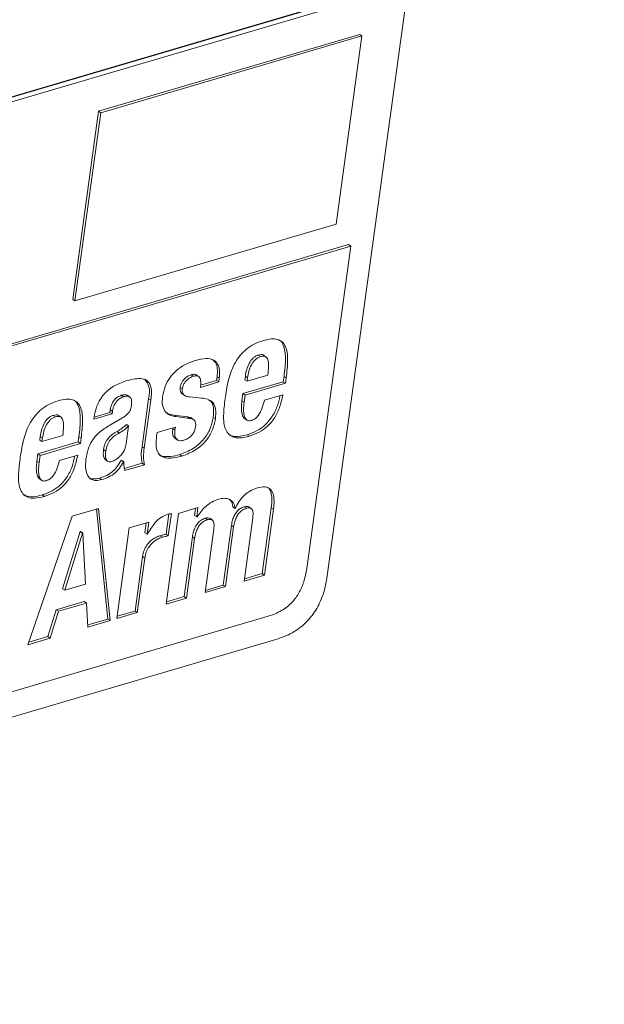
# Paper-space layout 'Sheet2' of a CAD drawing. Units: inches. Extents: x 0 to 217, y 0 to 168.
# Drawn here: x 170 to 174, y 104 to 110 of the extents above; entities that cross this region are included whole.
import ezdxf

# ---------------------------------------------------------------- set-up
doc = ezdxf.new("R2010")
doc.units = ezdxf.units.IN
doc.header["$MEASUREMENT"] = 0
doc.layers.add('SLD-0', color=179, linetype='Continuous')

psp = doc.layouts.new('Sheet2')

# ---------------------------------------------------------------- linework, layer by layer
at = {"layer": 'SLD-0', "color": 179, "linetype": 'Continuous', "lineweight": 15}
for p, q in [((172.21306, 106.60359), (173.80595, 118.22712)), ((168.7684, 108.84708), (172.30925, 109.88754)), ((172.28862, 109.90825), (168.79668, 108.88216)), ((172.28608, 109.90999), (168.79704, 108.88475)), ((172.40035, 109.71453), (170.89841, 109.27319)), ((172.41302, 109.70582), (170.91108, 109.26448)), ((172.26476, 108.62399), (172.41302, 109.70582)), ((172.41302, 109.70582), (172.40035, 109.71453)), ((170.89841, 109.27319), (170.75016, 108.19136)), ((170.91108, 109.26448), (170.76283, 108.18265)), ((170.91108, 109.26448), (170.89841, 109.27319)), ((170.76283, 108.18265), (172.26476, 108.62399)), ((164.97879, 106.34452), (172.33629, 108.50649)), ((172.34896, 108.49778), (172.33629, 108.50649)), ((164.99146, 106.33581), (172.34896, 108.49778)), ((172.34896, 108.49778), (172.0951, 106.64528)), ((170.76283, 108.18265), (170.75016, 108.19136)), ((171.82969, 107.86323), (171.81702, 107.87194)), ((171.86274, 107.86073), (171.84691, 107.87161)), ((171.44326, 107.74967), (171.43058, 107.75838)), ((171.47619, 107.74753), (171.46035, 107.75842)), ((171.48432, 107.68644), (171.58964, 107.71738)), ((171.48522, 107.69913), (171.57697, 107.72609)), ((171.57697, 107.72609), (171.57989, 107.7474)), ((171.58964, 107.71738), (171.57697, 107.72609)), ((171.59256, 107.73869), (171.57989, 107.7474)), ((171.58964, 107.71738), (171.59256, 107.73869)), ((171.72885, 107.65079), (171.96072, 107.71893)), ((171.73973, 107.73023), (171.74252, 107.75056)), ((171.7524, 107.72152), (171.73973, 107.73023)), ((171.74152, 107.64209), (171.97339, 107.71022)), ((171.75519, 107.74186), (171.74252, 107.75056)), ((171.87215, 107.75671), (171.7524, 107.72152)), ((171.7524, 107.72152), (171.75519, 107.74186)), ((171.96072, 107.71893), (171.96483, 107.74896)), ((171.97339, 107.71022), (171.96072, 107.71893)), ((171.9775, 107.74025), (171.96483, 107.74896)), ((171.97339, 107.71022), (171.9775, 107.74025)), ((171.38036, 107.67726), (171.36769, 107.68598)), ((171.04236, 107.63188), (171.02969, 107.64058)), ((171.0793, 107.62974), (171.06347, 107.64062)), ((171.14917, 107.3466), (171.18674, 107.62073)), ((171.16184, 107.33789), (171.19941, 107.61202)), ((171.19941, 107.61202), (171.18674, 107.62073)), ((171.37859, 107.64987), (171.39443, 107.63899)), ((171.48973, 107.62482), (171.42294, 107.63122)), ((171.72314, 107.60915), (171.72885, 107.65079)), ((171.73581, 107.60044), (171.72314, 107.60915)), ((171.74152, 107.64209), (171.72885, 107.65079)), ((171.73581, 107.60044), (171.74152, 107.64209)), ((171.95769, 107.64333), (171.85237, 107.61238)), ((170.8732, 107.51557), (170.96406, 107.54227)), ((170.96406, 107.54227), (170.96605, 107.55681)), ((170.97673, 107.53356), (170.96406, 107.54227)), ((170.97872, 107.54811), (170.96605, 107.55681)), ((170.97673, 107.53356), (170.97872, 107.54811)), ((170.6508, 107.51682), (170.63813, 107.52552)), ((170.68386, 107.51431), (170.66802, 107.5252)), ((170.87139, 107.50261), (170.97673, 107.53356)), ((170.87312, 107.51521), (170.87139, 107.50261)), ((171.03289, 107.50917), (170.96385, 107.46936)), ((171.33199, 107.52674), (171.40973, 107.51706)), ((171.34466, 107.51803), (171.33199, 107.52674)), ((171.34466, 107.51803), (171.4224, 107.50835)), ((171.4224, 107.50835), (171.40973, 107.51706)), ((171.44611, 107.4998), (171.43027, 107.51068)), ((171.57035, 107.50535), (171.55768, 107.51405)), ((171.73662, 107.50859), (171.75246, 107.4977)), ((171.01794, 107.42388), (171.00527, 107.43259)), ((171.07162, 107.46476), (171.05756, 107.3621)), ((171.07162, 107.46476), (171.05895, 107.47347)), ((171.34042, 107.4573), (171.2351, 107.42635)), ((171.32536, 107.44858), (171.32597, 107.45305)), ((171.33803, 107.43987), (171.32536, 107.44858)), ((171.33803, 107.43987), (171.34042, 107.4573)), ((170.54996, 107.30438), (170.78183, 107.37252)), ((170.56084, 107.38382), (170.56363, 107.40415)), ((170.57351, 107.37511), (170.56084, 107.38382)), ((170.5763, 107.39545), (170.56363, 107.40415)), ((170.69328, 107.41031), (170.57351, 107.37511)), ((170.57351, 107.37511), (170.5763, 107.39545)), ((170.78183, 107.37252), (170.78594, 107.40255)), ((170.7945, 107.36381), (170.78183, 107.37252)), ((170.79861, 107.39384), (170.78594, 107.40255)), ((170.7945, 107.36381), (170.79861, 107.39384)), ((171.2351, 107.42635), (171.23258, 107.40795)), ((171.3374, 107.39434), (171.35324, 107.38346)), ((171.76619, 107.40579), (171.75352, 107.4145)), ((170.56263, 107.29568), (170.7945, 107.36381)), ((170.94014, 107.32016), (170.92747, 107.32887)), ((171.16184, 107.33789), (171.14917, 107.3466)), ((170.54425, 107.26274), (170.54996, 107.30438)), ((170.55692, 107.25403), (170.54425, 107.26274)), ((170.56263, 107.29568), (170.54996, 107.30438)), ((170.55692, 107.25403), (170.56263, 107.29568)), ((170.77882, 107.29693), (170.67351, 107.26598)), ((170.93701, 107.27212), (170.95285, 107.26124)), ((171.02898, 107.26666), (171.03068, 107.26716)), ((171.04165, 107.25795), (171.02898, 107.26666)), ((171.04335, 107.25846), (171.03068, 107.26716)), ((171.04165, 107.25795), (171.04335, 107.25846)), ((171.37805, 107.29174), (171.36538, 107.30044)), ((171.04772, 107.22011), (171.1498, 107.2501)), ((171.05037, 107.20845), (171.16247, 107.24139)), ((171.16247, 107.24139), (171.1498, 107.2501)), ((170.55774, 107.16219), (170.57358, 107.1513)), ((170.91601, 107.15597), (170.90334, 107.16467)), ((170.5873, 107.05938), (170.57463, 107.06809)), ((170.89917, 106.99113), (170.74798, 106.9467)), ((170.95224, 106.35539), (170.88773, 106.98777)), ((170.96491, 106.34668), (170.89917, 106.99113)), ((171.47033, 106.99535), (171.35821, 106.9624)), ((171.45036, 106.95077), (171.45589, 106.9911)), ((171.46303, 106.94207), (171.47033, 106.99535)), ((171.68329, 106.99097), (171.67062, 106.99968)), ((171.68499, 106.99147), (171.68329, 106.99097)), ((171.74859, 106.99157), (171.73592, 107.00028)), ((171.77753, 106.9893), (171.7617, 107.00018)), ((171.83979, 106.61619), (171.89169, 106.99491)), ((171.85246, 106.60748), (171.90436, 106.98621)), ((171.90436, 106.98621), (171.89169, 106.99491)), ((170.74798, 106.9467), (170.49267, 106.20791)), ((171.35821, 106.9624), (171.2868, 106.44127)), ((171.28716, 106.84238), (171.30313, 106.95888)), ((171.29984, 106.83367), (171.31736, 106.96154)), ((171.46303, 106.94207), (171.45036, 106.95077)), ((171.46473, 106.94256), (171.46303, 106.94207)), ((171.52437, 106.92568), (171.5117, 106.93439)), ((171.5533, 106.92342), (171.53746, 106.9343)), ((171.78517, 106.93725), (171.73526, 106.57304)), ((171.07539, 106.87929), (171.00398, 106.35816)), ((171.18751, 106.91224), (171.07539, 106.87929)), ((171.16528, 106.85119), (171.17307, 106.90799)), ((171.17795, 106.84248), (171.18751, 106.91224)), ((171.56093, 106.87135), (171.51102, 106.50715)), ((171.61557, 106.55031), (171.66256, 106.8932)), ((171.62824, 106.54159), (171.67523, 106.88449)), ((171.67523, 106.88449), (171.66256, 106.8932)), ((170.69237, 106.52909), (170.79358, 106.85724)), ((170.70504, 106.52038), (170.80625, 106.84853)), ((170.79358, 106.85724), (170.79528, 106.85773)), ((170.80625, 106.84853), (170.79358, 106.85724)), ((170.80795, 106.84903), (170.79528, 106.85773)), ((170.80625, 106.84853), (170.80795, 106.84903)), ((170.80795, 106.84903), (170.82395, 106.55532)), ((171.17795, 106.84248), (171.16528, 106.85119)), ((171.17965, 106.84298), (171.17795, 106.84248)), ((171.26358, 106.82488), (171.25091, 106.83359)), ((171.29984, 106.83367), (171.28716, 106.84238)), ((171.39133, 106.48441), (171.43832, 106.82731)), ((171.404, 106.47571), (171.45099, 106.8186)), ((171.45099, 106.8186), (171.43832, 106.82731)), ((171.10853, 106.40131), (171.1514, 106.71418)), ((171.1212, 106.39261), (171.16407, 106.70547)), ((171.16407, 106.70547), (171.1514, 106.71418)), ((171.73526, 106.57304), (171.85246, 106.60748)), ((171.73703, 106.586), (171.83979, 106.61619)), ((171.85246, 106.60748), (171.83979, 106.61619)), ((170.70504, 106.52038), (170.69237, 106.52909)), ((170.82395, 106.55532), (170.70504, 106.52038)), ((171.51102, 106.50715), (171.62824, 106.54159)), ((171.51279, 106.5201), (171.61557, 106.55031)), ((171.62824, 106.54159), (171.61557, 106.55031)), ((171.2868, 106.44127), (171.404, 106.47571)), ((171.28857, 106.45422), (171.39133, 106.48441)), ((171.404, 106.47571), (171.39133, 106.48441)), ((170.65548, 106.40856), (170.81685, 106.45597)), ((170.66815, 106.39985), (170.82952, 106.44727)), ((170.82952, 106.44727), (170.81685, 106.45597)), ((170.82952, 106.44727), (170.83751, 106.30924)), ((171.87413, 106.37119), (164.89883, 104.32153)), ((170.6074, 106.25406), (170.65548, 106.40856)), ((170.62007, 106.24535), (170.66815, 106.39985)), ((170.66815, 106.39985), (170.65548, 106.40856)), ((170.8368, 106.32147), (170.95224, 106.35539)), ((170.96491, 106.34668), (170.95224, 106.35539)), ((171.00398, 106.35816), (171.1212, 106.39261)), ((171.00575, 106.37111), (171.10853, 106.40131)), ((171.1212, 106.39261), (171.10853, 106.40131)), ((170.83751, 106.30924), (170.96491, 106.34668)), ((170.49267, 106.20791), (170.62007, 106.24535)), ((170.49745, 106.22175), (170.6074, 106.25406)), ((170.62007, 106.24535), (170.6074, 106.25406)), ((164.78389, 104.14168), (171.91843, 106.23813))]:
    psp.add_line(p, q, dxfattribs=at)
for points, knots in [([(171.84642, 107.95552), (171.82807, 107.94913), (171.79305, 107.93695), (171.74789, 107.90701), (171.71175, 107.871), (171.67428, 107.81543), (171.64401, 107.73496), (171.63324, 107.66731), (171.62775, 107.63283)], [0, 0, 0, 0, 0.1397763, 0.266798, 0.3872385, 0.5059395, 0.7481459, 1, 1, 1, 1]), ([(171.9775, 107.74025), (171.98164, 107.77553), (171.98875, 107.83626), (171.98182, 107.90993), (171.95559, 107.94899), (171.92629, 107.96417), (171.8882, 107.96607), (171.86154, 107.95934), (171.84642, 107.95552)], [0, 0, 0, 0, 0.3280605, 0.5647752, 0.6569784, 0.7479172, 0.8570268, 1, 1, 1, 1]), ([(171.96483, 107.74896), (171.96913, 107.78451), (171.97654, 107.84569), (171.9682, 107.91715), (171.94799, 107.95292), (171.93652, 107.95851), (171.93413, 107.95967)], [0, 0, 0, 0, 0.4815775, 0.8290638, 0.9644138, 1, 1, 1, 1]), ([(171.45658, 107.84097), (171.4358, 107.83367), (171.39649, 107.81987), (171.34683, 107.78574), (171.30747, 107.74325), (171.27882, 107.69241), (171.27083, 107.65366), (171.26691, 107.63463)], [0, 0, 0, 0, 0.2218877, 0.4197839, 0.6018327, 0.8043956, 1, 1, 1, 1]), ([(171.59256, 107.73869), (171.59402, 107.75428), (171.59662, 107.78197), (171.58698, 107.8205), (171.55876, 107.8481), (171.51084, 107.85469), (171.4766, 107.84603), (171.45658, 107.84097)], [0, 0, 0, 0, 0.2121532, 0.3768934, 0.5209061, 0.7199283, 1, 1, 1, 1]), ([(171.57989, 107.7474), (171.58125, 107.76284), (171.58367, 107.79029), (171.57558, 107.82806), (171.5592, 107.84126), (171.55248, 107.84668)], [0, 0, 0, 0, 0.4314418, 0.7665045, 1, 1, 1, 1]), ([(171.74252, 107.75056), (171.74475, 107.76315), (171.74924, 107.78855), (171.76304, 107.82433), (171.78113, 107.85034), (171.80028, 107.8656), (171.81143, 107.86982), (171.81702, 107.87194)], [0, 0, 0, 0, 0.255689, 0.5159596, 0.7624199, 0.8808073, 1, 1, 1, 1]), ([(171.75519, 107.74186), (171.75742, 107.75444), (171.76191, 107.77984), (171.77571, 107.81562), (171.7938, 107.84163), (171.81295, 107.85689), (171.8241, 107.86111), (171.82969, 107.86323)], [0, 0, 0, 0, 0.2556938, 0.5159696, 0.7624359, 0.8808067, 1, 1, 1, 1]), ([(171.81702, 107.87194), (171.82225, 107.87315), (171.83144, 107.87529), (171.84319, 107.87451), (171.84719, 107.87085), (171.84811, 107.87001)], [0, 0, 0, 0, 0.5033929, 0.8858419, 1, 1, 1, 1]), ([(171.82969, 107.86323), (171.83499, 107.86454), (171.84432, 107.86686), (171.85803, 107.86484), (171.86778, 107.85659), (171.87567, 107.83751), (171.8766, 107.80317), (171.8738, 107.77391), (171.87215, 107.75671)], [0, 0, 0, 0, 0.11534427, 0.20297663, 0.28242485, 0.37431665, 0.63220521, 1, 1, 1, 1]), ([(171.05569, 107.72317), (171.03144, 107.71431), (170.98274, 107.69652), (170.93158, 107.65233), (170.90048, 107.60626), (170.88195, 107.56338), (170.87615, 107.53177), (170.87312, 107.51521)], [0, 0, 0, 0, 0.2623009, 0.5268874, 0.6725247, 0.8283777, 1, 1, 1, 1]), ([(171.19941, 107.61202), (171.20263, 107.63489), (171.20819, 107.67441), (171.18555, 107.72546), (171.14559, 107.73775), (171.10408, 107.73594), (171.07347, 107.72786), (171.05569, 107.72317)], [0, 0, 0, 0, 0.2839964, 0.490808, 0.6109872, 0.7740868, 1, 1, 1, 1]), ([(171.18674, 107.62073), (171.19073, 107.64461), (171.19762, 107.68585), (171.17389, 107.71949), (171.16391, 107.73365)], [0, 0, 0, 0, 0.57920817, 1, 1, 1, 1]), ([(171.36769, 107.68598), (171.36906, 107.69259), (171.37176, 107.70556), (171.38125, 107.72289), (171.39426, 107.73815), (171.4107, 107.75089), (171.42404, 107.75592), (171.43058, 107.75838)], [0, 0, 0, 0, 0.1997267, 0.3915678, 0.5786155, 0.7932605, 1, 1, 1, 1]), ([(171.38036, 107.67726), (171.38173, 107.68388), (171.38443, 107.69685), (171.39392, 107.71418), (171.40693, 107.72944), (171.42337, 107.74219), (171.43671, 107.74721), (171.44326, 107.74967)], [0, 0, 0, 0, 0.1997253, 0.391563, 0.5786105, 0.7932812, 1, 1, 1, 1]), ([(171.43058, 107.75838), (171.43682, 107.76013), (171.44751, 107.76313), (171.45767, 107.75898), (171.4619, 107.75725)], [0, 0, 0, 0, 0.5833457, 1, 1, 1, 1]), ([(171.44326, 107.74967), (171.44935, 107.75123), (171.4599, 107.75392), (171.4758, 107.74992), (171.48528, 107.73553), (171.48732, 107.71353), (171.48543, 107.69643), (171.48432, 107.68644)], [0, 0, 0, 0, 0.1922585, 0.3325057, 0.4702316, 0.6902884, 1, 1, 1, 1]), ([(171.38022, 107.64887), (171.38004, 107.64896), (171.37632, 107.65067), (171.37066, 107.65796), (171.36629, 107.67102), (171.3672, 107.68078), (171.36769, 107.68598)], [0, 0, 0, 0, 0.0144238, 0.2972977, 0.6254466, 1, 1, 1, 1]), ([(171.42294, 107.63122), (171.4169, 107.63196), (171.4062, 107.63326), (171.39252, 107.63927), (171.38316, 107.64894), (171.37902, 107.66241), (171.37989, 107.6721), (171.38036, 107.67726)], [0, 0, 0, 0, 0.2496502, 0.4417247, 0.601924, 0.7878181, 1, 1, 1, 1]), ([(170.66753, 107.60911), (170.64919, 107.60272), (170.61417, 107.59054), (170.56901, 107.5606), (170.53287, 107.52459), (170.49541, 107.46902), (170.46513, 107.38855), (170.45437, 107.32091), (170.44888, 107.28642)], [0, 0, 0, 0, 0.1397666, 0.2667776, 0.3872168, 0.5059198, 0.748124, 1, 1, 1, 1]), ([(170.79861, 107.39384), (170.80275, 107.42912), (170.80986, 107.48985), (170.80294, 107.56352), (170.77671, 107.60259), (170.74741, 107.61776), (170.70931, 107.61966), (170.68265, 107.61293), (170.66753, 107.60911)], [0, 0, 0, 0, 0.3280654, 0.5647702, 0.6569684, 0.7478984, 0.8570127, 1, 1, 1, 1]), ([(170.78594, 107.40255), (170.79024, 107.43809), (170.79765, 107.49928), (170.78932, 107.57074), (170.76911, 107.60651), (170.75764, 107.6121), (170.75525, 107.61326)], [0, 0, 0, 0, 0.4815814, 0.8290659, 0.9644135, 1, 1, 1, 1]), ([(170.96605, 107.55681), (170.9674, 107.56416), (170.97003, 107.57851), (170.97842, 107.59834), (170.99059, 107.61637), (171.00749, 107.63196), (171.02225, 107.63769), (171.02969, 107.64058)], [0, 0, 0, 0, 0.2012846, 0.3926403, 0.5758471, 0.7861488, 1, 1, 1, 1]), ([(170.97872, 107.54811), (170.98007, 107.55546), (170.9827, 107.5698), (170.99109, 107.58963), (171.00326, 107.60766), (171.02016, 107.62325), (171.03492, 107.62899), (171.04236, 107.63188)], [0, 0, 0, 0, 0.2012868, 0.3926059, 0.5758147, 0.7861487, 1, 1, 1, 1]), ([(171.02969, 107.64058), (171.03586, 107.642), (171.04651, 107.64445), (171.06005, 107.64382), (171.064, 107.63972), (171.06466, 107.63903)], [0, 0, 0, 0, 0.53383109, 0.92247593, 1, 1, 1, 1]), ([(171.04236, 107.63188), (171.04865, 107.63345), (171.05952, 107.63617), (171.07538, 107.63384), (171.08639, 107.623), (171.09009, 107.60503), (171.08873, 107.5916), (171.08795, 107.5839)], [0, 0, 0, 0, 0.2244544, 0.3878725, 0.5304473, 0.7311393, 1, 1, 1, 1]), ([(171.26691, 107.63463), (171.26526, 107.6168), (171.26236, 107.58543), (171.27953, 107.54506), (171.31034, 107.52399), (171.33262, 107.52012), (171.34466, 107.51803)], [0, 0, 0, 0, 0.3304456, 0.5816462, 0.7737176, 1, 1, 1, 1]), ([(171.57035, 107.50535), (171.57245, 107.52398), (171.57606, 107.55618), (171.56042, 107.59903), (171.52701, 107.6199), (171.50311, 107.62305), (171.48973, 107.62482)], [0, 0, 0, 0, 0.3319503, 0.5735333, 0.7613012, 1, 1, 1, 1]), ([(171.55768, 107.51405), (171.55956, 107.5324), (171.56281, 107.56411), (171.55101, 107.60364), (171.53482, 107.61303), (171.53055, 107.61551)], [0, 0, 0, 0, 0.5029591, 0.8690346, 1, 1, 1, 1]), ([(171.62775, 107.63283), (171.62359, 107.60061), (171.61586, 107.54067), (171.61781, 107.46684), (171.64051, 107.41989), (171.67157, 107.398), (171.71637, 107.39333), (171.7479, 107.40121), (171.76619, 107.40579)], [0, 0, 0, 0, 0.28154959, 0.52378856, 0.62347524, 0.72023718, 0.83775934, 1, 1, 1, 1]), ([(171.73824, 107.50754), (171.73526, 107.51029), (171.72874, 107.51632), (171.71637, 107.55045), (171.72003, 107.58222), (171.72314, 107.60915)], [0, 0, 0, 0, 0.1131391, 0.2481982, 1, 1, 1, 1]), ([(171.77697, 107.49633), (171.77212, 107.49527), (171.7633, 107.49332), (171.75038, 107.49782), (171.74165, 107.50781), (171.72866, 107.54124), (171.73253, 107.57328), (171.73581, 107.60044)], [0, 0, 0, 0, 0.1101486, 0.2005365, 0.2927097, 0.4003955, 1, 1, 1, 1]), ([(171.75352, 107.4145), (171.77285, 107.42137), (171.81027, 107.43467), (171.85824, 107.46957), (171.89826, 107.51675), (171.9274, 107.57419), (171.93696, 107.61785), (171.9415, 107.63857)], [0, 0, 0, 0, 0.1982135, 0.38373527, 0.56742467, 0.79469383, 1, 1, 1, 1]), ([(171.76619, 107.40579), (171.78552, 107.41266), (171.82294, 107.42596), (171.8709, 107.46086), (171.91099, 107.50802), (171.94188, 107.56978), (171.95226, 107.61804), (171.95769, 107.64333)], [0, 0, 0, 0, 0.1896784, 0.3671994, 0.5429857, 0.7604632, 1, 1, 1, 1]), ([(171.85237, 107.61238), (171.84811, 107.59586), (171.84044, 107.56616), (171.82304, 107.53025), (171.80163, 107.50636), (171.78508, 107.49963), (171.77697, 107.49633)], [0, 0, 0, 0, 0.352861, 0.6341103, 0.8207092, 1, 1, 1, 1]), ([(171.08795, 107.5839), (171.08693, 107.57785), (171.08499, 107.56636), (171.07865, 107.55037), (171.06849, 107.5355), (171.05307, 107.52143), (171.04001, 107.51349), (171.03289, 107.50917)], [0, 0, 0, 0, 0.1894115, 0.3601047, 0.5274501, 0.7426996, 1, 1, 1, 1]), ([(171.28472, 107.54428), (171.28861, 107.5412), (171.30213, 107.5305), (171.31957, 107.5283), (171.33199, 107.52674)], [0, 0, 0, 0, 0.28841, 1, 1, 1, 1]), ([(170.56363, 107.40415), (170.56586, 107.41674), (170.57035, 107.44214), (170.58416, 107.47792), (170.60225, 107.50393), (170.62139, 107.51919), (170.63254, 107.52341), (170.63813, 107.52552)], [0, 0, 0, 0, 0.2557016, 0.5160226, 0.7624949, 0.8808534, 1, 1, 1, 1]), ([(170.5763, 107.39545), (170.57853, 107.40803), (170.58302, 107.43343), (170.59683, 107.46921), (170.61492, 107.49522), (170.63406, 107.51049), (170.64521, 107.5147), (170.6508, 107.51682)], [0, 0, 0, 0, 0.2557043, 0.5159979, 0.7624737, 0.8808523, 1, 1, 1, 1]), ([(170.63813, 107.52552), (170.64336, 107.52674), (170.65256, 107.52888), (170.6643, 107.52809), (170.66831, 107.52444), (170.66923, 107.5236)], [0, 0, 0, 0, 0.5033305, 0.8857576, 1, 1, 1, 1]), ([(170.6508, 107.51682), (170.6561, 107.51813), (170.66543, 107.52045), (170.67915, 107.51844), (170.6889, 107.51018), (170.69679, 107.49111), (170.69773, 107.45677), (170.69493, 107.42751), (170.69328, 107.41031)], [0, 0, 0, 0, 0.1153477, 0.2029897, 0.2824778, 0.3743498, 0.6322421, 1, 1, 1, 1]), ([(171.36538, 107.30044), (171.39198, 107.31052), (171.44464, 107.33048), (171.50363, 107.38395), (171.54319, 107.44659), (171.55277, 107.49117), (171.55768, 107.51405)], [0, 0, 0, 0, 0.2790949, 0.552575, 0.7703392, 1, 1, 1, 1]), ([(171.37805, 107.29174), (171.40465, 107.30181), (171.45731, 107.32177), (171.5163, 107.37525), (171.55587, 107.43788), (171.56544, 107.48246), (171.57035, 107.50535)], [0, 0, 0, 0, 0.2790862, 0.5525759, 0.7703252, 1, 1, 1, 1]), ([(171.40973, 107.51706), (171.41572, 107.51636), (171.42381, 107.51541), (171.42973, 107.51016), (171.43126, 107.50879)], [0, 0, 0, 0, 0.7400239, 1, 1, 1, 1]), ([(171.4224, 107.50835), (171.42814, 107.50732), (171.43915, 107.50536), (171.45249, 107.49528), (171.45829, 107.47923), (171.45733, 107.46811), (171.45677, 107.46173)], [0, 0, 0, 0, 0.2610062, 0.5005943, 0.7133391, 1, 1, 1, 1]), ([(170.96385, 107.46936), (170.94282, 107.45627), (170.90338, 107.43173), (170.86063, 107.38311), (170.8359, 107.32902), (170.82947, 107.29228), (170.82603, 107.27267)], [0, 0, 0, 0, 0.2957401, 0.5544519, 0.7621707, 1, 1, 1, 1]), ([(170.92747, 107.32887), (170.92985, 107.34104), (170.93448, 107.36477), (170.95281, 107.3941), (170.97705, 107.41658), (170.99545, 107.42702), (171.00527, 107.43259)], [0, 0, 0, 0, 0.27310349, 0.53221862, 0.75043492, 1, 1, 1, 1]), ([(171.00527, 107.43259), (171.01521, 107.43865), (171.03453, 107.45042), (171.05097, 107.46594), (171.05895, 107.47347)], [0, 0, 0, 0, 0.51482347, 1, 1, 1, 1]), ([(171.01794, 107.42388), (171.02788, 107.42994), (171.0472, 107.44171), (171.06364, 107.45723), (171.07162, 107.46476)], [0, 0, 0, 0, 0.51478131, 1, 1, 1, 1]), ([(171.33932, 107.39367), (171.33615, 107.39634), (171.32766, 107.40349), (171.32325, 107.42419), (171.3246, 107.43976), (171.32536, 107.44858)], [0, 0, 0, 0, 0.20569306, 0.54988189, 1, 1, 1, 1]), ([(171.38883, 107.38228), (171.38223, 107.38072), (171.3705, 107.37794), (171.35324, 107.38177), (171.34093, 107.39453), (171.33576, 107.41526), (171.33721, 107.43097), (171.33803, 107.43987)], [0, 0, 0, 0, 0.2066097, 0.3671431, 0.5167306, 0.7260939, 1, 1, 1, 1]), ([(171.45677, 107.46173), (171.45534, 107.45436), (171.45259, 107.44014), (171.44305, 107.42101), (171.42945, 107.40431), (171.4113, 107.39044), (171.39638, 107.38502), (171.38883, 107.38228)], [0, 0, 0, 0, 0.202689, 0.3910689, 0.5718908, 0.7832829, 1, 1, 1, 1]), ([(170.94014, 107.32016), (170.94252, 107.33233), (170.94715, 107.35606), (170.96548, 107.38539), (170.98972, 107.40787), (171.00812, 107.41831), (171.01794, 107.42388)], [0, 0, 0, 0, 0.2730984, 0.5322087, 0.7504194, 1, 1, 1, 1]), ([(171.23258, 107.40795), (171.2308, 107.39105), (171.22762, 107.36072), (171.23378, 107.3183), (171.25642, 107.28894), (171.29044, 107.27823), (171.33139, 107.27952), (171.36105, 107.28728), (171.37805, 107.29174)], [0, 0, 0, 0, 0.2061184, 0.3697286, 0.507971, 0.6289798, 0.7873129, 1, 1, 1, 1]), ([(171.64494, 107.41978), (171.64906, 107.41645), (171.6639, 107.40448), (171.70425, 107.4028), (171.73543, 107.4102), (171.75352, 107.4145)], [0, 0, 0, 0, 0.1391516, 0.5007704, 1, 1, 1, 1]), ([(170.93937, 107.272), (170.93615, 107.27468), (170.92733, 107.28205), (170.92533, 107.30399), (170.9267, 107.31991), (170.92747, 107.32887)], [0, 0, 0, 0, 0.2006329, 0.5504323, 1, 1, 1, 1]), ([(170.97435, 107.26049), (170.97081, 107.25966), (170.9644, 107.25816), (170.95207, 107.26004), (170.94086, 107.27289), (170.93774, 107.2949), (170.93928, 107.31106), (170.94014, 107.32016)], [0, 0, 0, 0, 0.1280255, 0.2317357, 0.425233, 0.6767722, 1, 1, 1, 1]), ([(171.05756, 107.3621), (171.05545, 107.35203), (171.05141, 107.33266), (171.03732, 107.30741), (171.01915, 107.2864), (170.99821, 107.26986), (170.98187, 107.26344), (170.97435, 107.26049)], [0, 0, 0, 0, 0.2225508, 0.4281592, 0.6198246, 0.8251114, 1, 1, 1, 1]), ([(171.1498, 107.2501), (171.14712, 107.26525), (171.14145, 107.29735), (171.1465, 107.32958), (171.14917, 107.3466)], [0, 0, 0, 0, 0.4719857, 1, 1, 1, 1]), ([(171.16247, 107.24139), (171.15979, 107.25654), (171.15412, 107.28864), (171.15917, 107.32087), (171.16184, 107.33789)], [0, 0, 0, 0, 0.471963, 1, 1, 1, 1]), ([(170.44888, 107.28642), (170.44472, 107.2542), (170.43699, 107.19427), (170.43893, 107.12043), (170.46162, 107.07348), (170.49268, 107.05159), (170.53748, 107.04692), (170.56901, 107.0548), (170.5873, 107.05938)], [0, 0, 0, 0, 0.281555, 0.5237958, 0.6234789, 0.7202427, 0.8377592, 1, 1, 1, 1]), ([(170.55936, 107.16114), (170.55639, 107.16389), (170.54987, 107.16992), (170.54254, 107.18999), (170.53976, 107.22156), (170.54266, 107.24816), (170.54425, 107.26274)], [0, 0, 0, 0, 0.1127135, 0.24728, 0.5872411, 1, 1, 1, 1]), ([(170.57463, 107.06809), (170.59396, 107.07496), (170.63138, 107.08826), (170.67936, 107.12315), (170.71938, 107.17034), (170.74853, 107.22779), (170.75809, 107.27145), (170.76263, 107.29217)], [0, 0, 0, 0, 0.1982085, 0.383733, 0.5674368, 0.7947028, 1, 1, 1, 1]), ([(170.5873, 107.05938), (170.60663, 107.06625), (170.64406, 107.07955), (170.69201, 107.11445), (170.73212, 107.16161), (170.76301, 107.22337), (170.77339, 107.27163), (170.77882, 107.29693)], [0, 0, 0, 0, 0.1896749, 0.3672066, 0.5429851, 0.760473, 1, 1, 1, 1]), ([(170.67351, 107.26598), (170.66924, 107.24945), (170.66157, 107.21976), (170.64417, 107.18385), (170.62276, 107.15996), (170.60621, 107.15323), (170.5981, 107.14993)], [0, 0, 0, 0, 0.3528641, 0.6341172, 0.8206948, 1, 1, 1, 1]), ([(170.82603, 107.27267), (170.82445, 107.25382), (170.82155, 107.21913), (170.83441, 107.176), (170.85956, 107.15479), (170.8867, 107.14912), (170.90545, 107.1535), (170.91601, 107.15597)], [0, 0, 0, 0, 0.3077408, 0.5667445, 0.6894772, 0.8251947, 1, 1, 1, 1]), ([(170.90334, 107.16467), (170.91782, 107.1694), (170.94583, 107.17854), (170.98078, 107.20181), (171.00826, 107.23185), (171.0217, 107.25444), (171.02898, 107.26666)], [0, 0, 0, 0, 0.27306001, 0.52808718, 0.74468594, 1, 1, 1, 1]), ([(170.91601, 107.15597), (170.93049, 107.16069), (170.9585, 107.16983), (170.99345, 107.1931), (171.02093, 107.22314), (171.03438, 107.24573), (171.04165, 107.25795)], [0, 0, 0, 0, 0.27305376, 0.52810154, 0.74470456, 1, 1, 1, 1]), ([(171.04335, 107.25846), (171.04369, 107.24875), (171.04429, 107.23182), (171.04855, 107.21544), (171.05037, 107.20845)], [0, 0, 0, 0, 0.5734218, 1, 1, 1, 1]), ([(171.24601, 107.30056), (171.24624, 107.30026), (171.25273, 107.29216), (171.2789, 107.28815), (171.31828, 107.28775), (171.34822, 107.29582), (171.36538, 107.30044)], [0, 0, 0, 0, 0.009321, 0.2529653, 0.5717628, 1, 1, 1, 1]), ([(170.5981, 107.14993), (170.59325, 107.14886), (170.58443, 107.14692), (170.5715, 107.15142), (170.56278, 107.16141), (170.55504, 107.18107), (170.55251, 107.21294), (170.55536, 107.23948), (170.55692, 107.25403)], [0, 0, 0, 0, 0.1098459, 0.1999948, 0.291924, 0.3993166, 0.6706272, 1, 1, 1, 1]), ([(170.84161, 107.17013), (170.84338, 107.16855), (170.85141, 107.16137), (170.8744, 107.15831), (170.89291, 107.16238), (170.90334, 107.16467)], [0, 0, 0, 0, 0.1098347, 0.4989009, 1, 1, 1, 1]), ([(171.81193, 107.10873), (171.79684, 107.10308), (171.76647, 107.0917), (171.73069, 107.06246), (171.70289, 107.0287), (171.69106, 107.0041), (171.68499, 106.99147)], [0, 0, 0, 0, 0.2694153, 0.5424211, 0.7652138, 1, 1, 1, 1]), ([(171.90436, 106.98621), (171.90614, 107.00301), (171.90929, 107.03269), (171.90466, 107.0725), (171.8883, 107.10412), (171.85213, 107.11867), (171.82656, 107.11234), (171.81193, 107.10873)], [0, 0, 0, 0, 0.2569755, 0.45383, 0.6056628, 0.7744973, 1, 1, 1, 1]), ([(171.89169, 106.99491), (171.89356, 107.01187), (171.89686, 107.04181), (171.89134, 107.08011), (171.88104, 107.10701), (171.86918, 107.11147), (171.86679, 107.11237)], [0, 0, 0, 0, 0.3990471, 0.7047348, 0.9405407, 1, 1, 1, 1]), ([(170.46606, 107.07337), (170.47018, 107.07004), (170.48501, 107.05807), (170.52536, 107.05639), (170.55655, 107.06379), (170.57463, 107.06809)], [0, 0, 0, 0, 0.1391169, 0.5007431, 1, 1, 1, 1]), ([(171.58939, 107.04333), (171.57606, 107.03857), (171.54913, 107.02893), (171.50403, 106.99676), (171.48013, 106.9638), (171.46473, 106.94256)], [0, 0, 0, 0, 0.2587061, 0.5226174, 1, 1, 1, 1]), ([(171.68329, 106.99097), (171.68095, 107.00311), (171.67661, 107.02554), (171.65034, 107.04658), (171.61963, 107.05048), (171.60014, 107.04587), (171.58939, 107.04333)], [0, 0, 0, 0, 0.2854383, 0.5271639, 0.7390617, 1, 1, 1, 1]), ([(171.67062, 106.99968), (171.66869, 107.01235), (171.66574, 107.03173), (171.65, 107.04229), (171.64455, 107.04595)], [0, 0, 0, 0, 0.6540547, 1, 1, 1, 1]), ([(171.66256, 106.8932), (171.66439, 106.90366), (171.66783, 106.92333), (171.67821, 106.94987), (171.69255, 106.97237), (171.71155, 106.99067), (171.72792, 106.99712), (171.73592, 107.00028)], [0, 0, 0, 0, 0.2318848, 0.4360811, 0.6181803, 0.8134058, 1, 1, 1, 1]), ([(171.67523, 106.88449), (171.67706, 106.89495), (171.6805, 106.91462), (171.69088, 106.94116), (171.70522, 106.96366), (171.72422, 106.98197), (171.74059, 106.98842), (171.74859, 106.99157)], [0, 0, 0, 0, 0.2318554, 0.4360868, 0.6181888, 0.8134175, 1, 1, 1, 1]), ([(171.73592, 107.00028), (171.74135, 107.00177), (171.75071, 107.00433), (171.75954, 107.00058), (171.76324, 106.99902)], [0, 0, 0, 0, 0.5808374, 1, 1, 1, 1]), ([(171.74859, 106.99157), (171.75391, 106.99289), (171.76317, 106.9952), (171.77703, 106.99144), (171.78545, 106.97903), (171.78764, 106.9602), (171.78608, 106.94566), (171.78517, 106.93725)], [0, 0, 0, 0, 0.193683, 0.3372362, 0.4785086, 0.6982086, 1, 1, 1, 1]), ([(171.29639, 106.95724), (171.28322, 106.95185), (171.25605, 106.94075), (171.21467, 106.90175), (171.19331, 106.8659), (171.17965, 106.84298)], [0, 0, 0, 0, 0.2534876, 0.5227131, 1, 1, 1, 1]), ([(171.31736, 106.96154), (171.31344, 106.96093), (171.30638, 106.95983), (171.29946, 106.95803), (171.29639, 106.95724)], [0, 0, 0, 0, 0.55530176, 1, 1, 1, 1]), ([(171.43832, 106.82731), (171.44015, 106.83777), (171.44359, 106.85744), (171.45396, 106.88398), (171.46831, 106.90648), (171.48732, 106.92478), (171.5037, 106.93124), (171.5117, 106.93439)], [0, 0, 0, 0, 0.2318248, 0.4360315, 0.61812, 0.8133559, 1, 1, 1, 1]), ([(171.45099, 106.8186), (171.45282, 106.82906), (171.45626, 106.84873), (171.46664, 106.87527), (171.48098, 106.89777), (171.49999, 106.91608), (171.51637, 106.92253), (171.52437, 106.92568)], [0, 0, 0, 0, 0.2318512, 0.4360199, 0.6181315, 0.8133616, 1, 1, 1, 1]), ([(171.5117, 106.93439), (171.51713, 106.93588), (171.52649, 106.93845), (171.53531, 106.9347), (171.539, 106.93313)], [0, 0, 0, 0, 0.5810071, 1, 1, 1, 1]), ([(171.52437, 106.92568), (171.52969, 106.92701), (171.53895, 106.92931), (171.55281, 106.92555), (171.56121, 106.91314), (171.5634, 106.89431), (171.56183, 106.87977), (171.56093, 106.87135)], [0, 0, 0, 0, 0.19366952, 0.33718083, 0.47842421, 0.69818291, 1, 1, 1, 1]), ([(171.1514, 106.71418), (171.15385, 106.72629), (171.15849, 106.74931), (171.17475, 106.77923), (171.19616, 106.80372), (171.22164, 106.8227), (171.24151, 106.83009), (171.25091, 106.83359)], [0, 0, 0, 0, 0.22497156, 0.42722653, 0.61391315, 0.81716944, 1, 1, 1, 1]), ([(171.16407, 106.70547), (171.16652, 106.71759), (171.17116, 106.7406), (171.18742, 106.77053), (171.20883, 106.79501), (171.23431, 106.814), (171.25418, 106.82138), (171.26358, 106.82488)], [0, 0, 0, 0, 0.2249442, 0.4272261, 0.6139134, 0.8171704, 1, 1, 1, 1]), ([(171.25091, 106.83359), (171.25769, 106.83541), (171.2697, 106.83865), (171.28186, 106.84125), (171.28716, 106.84238)], [0, 0, 0, 0, 0.56409149, 1, 1, 1, 1]), ([(171.26358, 106.82488), (171.27036, 106.82671), (171.28237, 106.82995), (171.29453, 106.83254), (171.29984, 106.83367)], [0, 0, 0, 0, 0.5641068, 1, 1, 1, 1]), ([(172.0951, 106.64528), (172.09052, 106.61977), (172.08179, 106.57115), (172.05322, 106.50501), (172.01086, 106.44707), (171.95085, 106.39885), (171.90027, 106.38062), (171.87413, 106.37119)], [0, 0, 0, 0, 0.20720094, 0.39492523, 0.57146395, 0.77846259, 1, 1, 1, 1]), ([(171.91843, 106.23813), (171.93497, 106.24352), (171.98219, 106.25893), (172.05355, 106.29864), (172.12336, 106.36495), (172.17432, 106.44944), (172.2014, 106.53156), (172.21, 106.58471), (172.21306, 106.60359)], [0, 0, 0, 0, 0.1044963, 0.2982766, 0.4848371, 0.6766216, 0.8851275, 1, 1, 1, 1])]:
    psp.add_open_spline(points, degree=3, knots=knots, dxfattribs=at)

doc.saveas('drawing.dxf')
